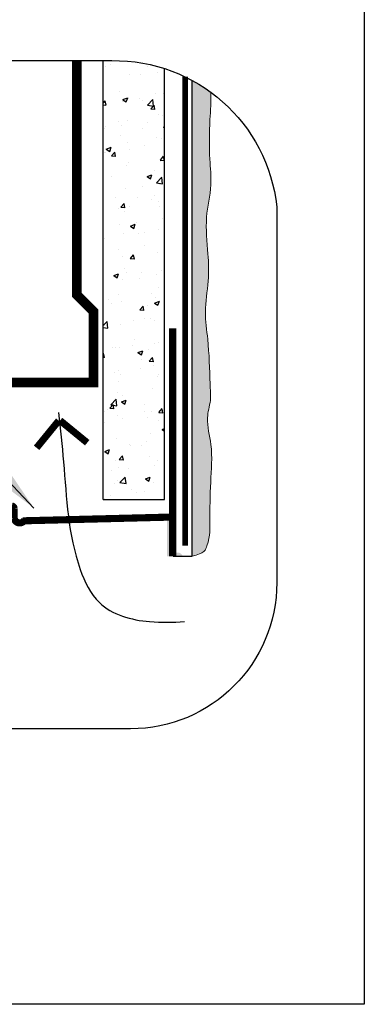
# Model space of a CAD drawing. Units: millimetres. Extents: x 3947 to 25815, y 1066 to 10387.
# Drawn here: x 8362 to 8490, y 1998 to 2364 of the extents above; entities that cross this region are included whole.
import ezdxf

# ---------------------------------------------------------------- set-up
doc = ezdxf.new("R2010")
doc.units = ezdxf.units.MM
doc.header["$LTSCALE"] = 50
doc.linetypes.add('ACAD_ISO12W100', pattern=[21, 12, -3, 0, -3, 0, -3])
for name, color, linetype in [('Blanc .25', 7, 'Continuous'), ('Gris .08', 8, 'Continuous'), ('LAYER_1', 7, 'Continuous'), ('Rouge .15', 1, 'Continuous')]:
    doc.layers.add(name, color=color, linetype=linetype)
doc.styles.add('Stylus', font='stylu.ttf')
doc.dimstyles.new('LEADER 1_4', dxfattribs={"dimscale": 4, "dimtxt": 2, "dimasz": 4, "dimexe": 1.25, "dimexo": 0.625, "dimtad": 1, "dimtxsty": 'Stylus', "dimcen": 2.5, "dimclrd": 1, "dimclre": 1, "dimclrt": 7, "dimadec": 0, "dimazin": 0, "dimtfac": 1, "dimtmove": 0, "dimatfit": 3, "dimfxl": 0, "dimarcsym": 0})

# ---------------------------------------------------------------- blocks, each defined once
blk = doc.blocks.new('A$C74684204')
at = {"layer": 'Blanc .25'}
h = blk.add_hatch(color=256, dxfattribs=at)
edge = h.paths.add_edge_path()
edge.add_line((0.01907002841471694, 0), (3.319113302211917, 0))
edge.add_line((3.319113302211917, 0), (3.319113302211917, 8.597023764723417))
edge.add_line((3.319113302211917, 8.597023764723417), (2.02882735455205, 8.597023764723417))
edge.add_line((2.02882735455205, 8.597023764723417), (2.02882735455205, 1.63141969006756))
edge.add_arc((1.311652400367166, 1.508482871748129), 0.7276354693172916, -99.72699961431931, 9.726999614319084, ccw=False)
edge.add_arc((1.060520738603373, -0.3046263507567346), 1.103406470147684, 83.32825323730647, 163.9737284144218)
edge.add_line((-2.068685716949403e-06, 0), (0.01907002841471694, 0))
at = {"layer": 'Blanc .25', "const_width": 1.5}
for points in [[(2.134948917744623, 47.99989906856717), (2.134948917744623, 0.01907121795738931)], [(2.304260583629912, 8.279764670036911), (33.69024454892042, 7.48729129249341)]]:
    blk.add_lwpolyline(points, dxfattribs=at)
blk.add_lwpolyline([(33.23952692225339, 7.798782401098379, 0.7570035665193182), (35.48804923561966, 8.018537906353686), (35.48804923561966, 10.10730547964567, -0.3001467780802844), (35.98388756934128, 10.6031438133673), (37.58060770832799, 10.6031438133673, -0.3995455726680111), (38.03251904516492, 10.10730547964567), (37.97430375348176, 7.047235145290415)], format="xyb", dxfattribs=at)

msp = doc.modelspace()

# ---------------------------------------------------------------- hatches: boundary and pattern name
at = {"layer": 'Gris .08'}
h = msp.add_hatch(dxfattribs=at)
h.set_pattern_fill('AR-CONC', color=256, scale=0.1, style=0)
h.set_pattern_definition([(49.99999999999999, (0, 21.90442249415719), (18.2184668996004, -1.593908553890309), [1.905, -20.955]), (355, (0, 21.90442249415719), (-3.524282597566699, 19.105664288218), [1.524, -16.764]), (100.451, (1.5182, 21.77159749415719), (14.69425016659592, 17.51166878202919), [1.619, -17.809]), (46.18420000000001, (0, 26.98442249415719), (27.10790408921299, -4.204232793272715), [2.8575, -31.4325]), (96.6356, (2.25899, 26.63407249415719), (23.74042344662372, 24.74255558900492), [2.4285, -26.7135]), (351.1840000000001, (0, 26.98442249415719), (23.74046058139339, 24.74251178605977), [2.286, -25.146]), (21, (2.54, 25.71442249415719), (15.16148798353833, -10.22655185167625), [1.905, -20.955]), (326.0000000000001, (2.54, 25.71442249415719), (6.180202834764708, 18.41879661223193), [1.524, -16.764]), (71.4514, (3.80345, 24.86221249415719), (21.34164907701245, 8.192285771605745), [1.619, -17.809]), (37.50000000000001, (0, 21.90442249415719), (0.3088603250591817, 8.455503887315311), [0, -16.5608, 0, -17.018, 0, -16.8275]), (7.499999999999999, (0, 21.90442249415719), (6.681966251030575, 10.01805748181195), [0, -9.7028, 0, -16.1798, 0, -6.413500000000001]), (327.5, (-5.6642, 21.90442249415719), (13.55905951668714, -0.5728743992673458), [0, -6.350000000000001, 0, -19.812, 0, -26.289]), (317.5, (-8.2042, 21.90442249415719), (14.81291813860181, 2.542649103333302), [0, -8.255, 0, -13.1572, 0, -18.669])])
h.paths.add_polyline_path([(8347.334066202715, 2190.171756813691), (8183.396490724761, 2190.171756813693), (8183.396490724761, 2167.311756813696), (8347.334066202715, 2167.311756813695)])
h.paths.add_polyline_path([(8415.890580518637, 2346.266054175169, 0.08251138609964183), (8396.169290037687, 2349.218295152861), (8393.03058051864, 2349.218295152861), (8393.030580518644, 2185.864000369004), (8415.890580518637, 2185.864000369007)])
at = {"layer": 'Rouge .15'}
h = msp.add_hatch(dxfattribs=at)
h.set_pattern_fill('DOTS', color=256, scale=0.7, angle=45, style=0)
h.set_pattern_definition([(45, (10.63975492058671, 67.3143787883746), (-0.3928862052967753, 1.178658615890326), [0, -1.11125])])
edge = h.paths.add_edge_path()
edge.add_arc((8397.145883393434, 2288.395742854932), 60.83039209652325, 53.74033957830701, 61.59149958590768)
edge.add_line((8426.086228864548, 2341.900817442576), (8426.086228864544, 2164.70352498712))
edge.add_line((8426.086228864544, 2164.70352498712), (8427.022422724087, 2164.93667590042))
edge.add_line((8427.022422724087, 2164.93667590042), (8427.840997587151, 2165.181237197849))
edge.add_line((8427.840997587151, 2165.181237197849), (8428.550677316836, 2165.435972886168))
edge.add_line((8428.550677316836, 2165.435972886168), (8429.16018577626, 2165.699646972145))
edge.add_line((8429.16018577626, 2165.699646972145), (8429.67824682852, 2165.971023462544))
edge.add_line((8429.67824682852, 2165.971023462544), (8430.11358433673, 2166.248866364127))
edge.add_line((8430.11358433673, 2166.248866364127), (8430.47492216399, 2166.531939683661))
edge.add_line((8430.47492216399, 2166.531939683661), (8430.770984173412, 2166.819007427909))
edge.add_line((8430.770984173412, 2166.819007427909), (8431.0104942281, 2167.108833603636))
edge.add_line((8431.0104942281, 2167.108833603636), (8431.202176191162, 2167.400182217606))
edge.add_line((8431.202176191162, 2167.400182217606), (8431.354753925705, 2167.691817276583))
edge.add_line((8431.354753925705, 2167.691817276583), (8431.476951294833, 2167.982502787331))
edge.add_line((8431.476951294833, 2167.982502787331), (8431.577492161661, 2168.271002756617))
edge.add_line((8431.577492161661, 2168.271002756617), (8431.665100389286, 2168.556081191202))
edge.add_line((8431.665100389286, 2168.556081191202), (8431.74707498087, 2168.836727656376))
edge.add_line((8431.74707498087, 2168.836727656376), (8431.824967168097, 2169.112841602534))
edge.add_line((8431.824967168097, 2169.112841602534), (8431.898879054577, 2169.384551880292))
edge.add_line((8431.898879054577, 2169.384551880292), (8431.968912743883, 2169.651987340274))
edge.add_line((8431.968912743883, 2169.651987340274), (8432.035170339597, 2169.915276833101))
edge.add_line((8432.035170339597, 2169.915276833101), (8432.097753945294, 2170.174549209397))
edge.add_line((8432.097753945294, 2170.174549209397), (8432.156765664551, 2170.429933319783))
edge.add_line((8432.156765664551, 2170.429933319783), (8432.212307600943, 2170.681558014882))
edge.add_line((8432.212307600943, 2170.681558014882), (8432.264481858054, 2170.929552145318))
edge.add_line((8432.264481858054, 2170.929552145318), (8432.313390539455, 2171.17404456171))
edge.add_line((8432.313390539455, 2171.17404456171), (8432.359135748726, 2171.415164114683))
edge.add_line((8432.359135748726, 2171.415164114683), (8432.401819589442, 2171.653039654858))
edge.add_line((8432.401819589442, 2171.653039654858), (8432.44154416518, 2171.887800032859))
edge.add_line((8432.44154416518, 2171.887800032859), (8432.47841157952, 2172.119574099307))
edge.add_line((8432.47841157952, 2172.119574099307), (8432.512523936037, 2172.348490704826))
edge.add_line((8432.512523936037, 2172.348490704826), (8432.543983338312, 2172.574678700036))
edge.add_line((8432.543983338312, 2172.574678700036), (8432.572891889915, 2172.798266935562))
edge.add_line((8432.572891889915, 2172.798266935562), (8432.599351694427, 2173.019384262023))
edge.add_line((8432.599351694427, 2173.019384262023), (8432.623464855425, 2173.238159530045))
edge.add_line((8432.623464855425, 2173.238159530045), (8432.645333476488, 2173.454721590249))
edge.add_line((8432.645333476488, 2173.454721590249), (8432.66505966119, 2173.669199293258))
edge.add_line((8432.66505966119, 2173.669199293258), (8432.682745513113, 2173.881721489694))
edge.add_line((8432.682745513113, 2173.881721489694), (8432.698493135827, 2174.092417030178))
edge.add_line((8432.698493135827, 2174.092417030178), (8432.712404632917, 2174.301414765334))
edge.add_line((8432.712404632917, 2174.301414765334), (8432.724582107952, 2174.508843545785))
edge.add_line((8432.724582107952, 2174.508843545785), (8432.735127664517, 2174.714832222152))
edge.add_line((8432.735127664517, 2174.714832222152), (8432.744143406182, 2174.919509645058))
edge.add_line((8432.744143406182, 2174.919509645058), (8432.75173143653, 2175.123004665126))
edge.add_line((8432.75173143653, 2175.123004665126), (8432.757993859135, 2175.325446132977))
edge.add_line((8432.757993859135, 2175.325446132977), (8432.763032777575, 2175.526962899234))
edge.add_line((8432.763032777575, 2175.526962899234), (8432.766950295427, 2175.727683814521))
edge.add_line((8432.766950295427, 2175.727683814521), (8432.76984851627, 2175.927737729457))
edge.add_line((8432.76984851627, 2175.927737729457), (8432.771829543677, 2176.127253494668))
edge.add_line((8432.771829543677, 2176.127253494668), (8432.772995481228, 2176.326359960775))
edge.add_line((8432.772995481228, 2176.326359960775), (8432.7734484325, 2176.5251859784))
edge.add_line((8432.7734484325, 2176.5251859784), (8432.773290501069, 2176.723860398166))
edge.add_line((8432.773290501069, 2176.723860398166), (8432.772623790515, 2176.922512070694))
edge.add_line((8432.772623790515, 2176.922512070694), (8432.771550404412, 2177.121269846609))
edge.add_line((8432.771550404412, 2177.121269846609), (8432.770172446337, 2177.320262576532))
edge.add_line((8432.770172446337, 2177.320262576532), (8432.768592019871, 2177.519619111084))
edge.add_line((8432.768592019871, 2177.519619111084), (8432.766911228588, 2177.71946830089))
edge.add_line((8432.766911228588, 2177.71946830089), (8432.765232176063, 2177.91993899657))
edge.add_line((8432.765232176063, 2177.91993899657), (8432.763650999781, 2178.121151667992))
edge.add_line((8432.763650999781, 2178.121151667992), (8432.762204424806, 2178.323143326601))
edge.add_line((8432.762204424806, 2178.323143326601), (8432.760895093226, 2178.525903106457))
edge.add_line((8432.760895093226, 2178.525903106457), (8432.759725242675, 2178.729419573471))
edge.add_line((8432.759725242675, 2178.729419573471), (8432.75869711079, 2178.933681293552))
edge.add_line((8432.75869711079, 2178.933681293552), (8432.757812935202, 2179.138676832608))
edge.add_line((8432.757812935202, 2179.138676832608), (8432.757074953552, 2179.344394756553))
edge.add_line((8432.757074953552, 2179.344394756553), (8432.756485403468, 2179.550823631293))
edge.add_line((8432.756485403468, 2179.550823631293), (8432.75604652259, 2179.757952022742))
edge.add_line((8432.75604652259, 2179.757952022742), (8432.75576054855, 2179.965768496806))
edge.add_line((8432.75576054855, 2179.965768496806), (8432.755629718984, 2180.174261619396))
edge.add_line((8432.755629718984, 2180.174261619396), (8432.755656271529, 2180.383419956423))
edge.add_line((8432.755656271529, 2180.383419956423), (8432.755842443814, 2180.593232073796))
edge.add_line((8432.755842443814, 2180.593232073796), (8432.756190473478, 2180.803686537426))
edge.add_line((8432.756190473478, 2180.803686537426), (8432.756702598155, 2181.014771913222))
edge.add_line((8432.756702598155, 2181.014771913222), (8432.75738105548, 2181.226476767094))
edge.add_line((8432.75738105548, 2181.226476767094), (8432.758228083087, 2181.43878966495))
edge.add_line((8432.758228083087, 2181.43878966495), (8432.759245918613, 2181.651699172704))
edge.add_line((8432.759245918613, 2181.651699172704), (8432.760436799686, 2181.865193856263))
edge.add_line((8432.760436799686, 2181.865193856263), (8432.761802963953, 2182.079262281538))
edge.add_line((8432.761802963953, 2182.079262281538), (8432.763346649037, 2182.293893014438))
edge.add_line((8432.763346649037, 2182.293893014438), (8432.765070092577, 2182.509074620873))
edge.add_line((8432.765070092577, 2182.509074620873), (8432.766975532211, 2182.724795666754))
edge.add_line((8432.766975532211, 2182.724795666754), (8432.769065205568, 2182.94104471799))
edge.add_line((8432.769065205568, 2182.94104471799), (8432.771341350286, 2183.157810340492))
edge.add_line((8432.771341350286, 2183.157810340492), (8432.773806204003, 2183.375081100168))
edge.add_line((8432.773806204003, 2183.375081100168), (8432.776462004347, 2183.59284556293))
edge.add_line((8432.776462004347, 2183.59284556293), (8432.779310988959, 2183.811092294686))
edge.add_line((8432.779310988959, 2183.811092294686), (8432.782355395468, 2184.029809861347))
edge.add_line((8432.782355395468, 2184.029809861347), (8432.785597461512, 2184.248986828823))
edge.add_line((8432.785597461512, 2184.248986828823), (8432.789039424726, 2184.468611763023))
edge.add_line((8432.789039424726, 2184.468611763023), (8432.792683522748, 2184.688673229857))
edge.add_line((8432.792683522748, 2184.688673229857), (8432.796531993206, 2184.909159795237))
edge.add_line((8432.796531993206, 2184.909159795237), (8432.80058707374, 2185.130060025071))
edge.add_line((8432.80058707374, 2185.130060025071), (8432.80485100198, 2185.351362485268))
edge.add_line((8432.80485100198, 2185.351362485268), (8432.809326015566, 2185.573055741739))
edge.add_line((8432.809326015566, 2185.573055741739), (8432.814014352129, 2185.795128360396))
edge.add_line((8432.814014352129, 2185.795128360396), (8432.818918249304, 2186.017568907145))
edge.add_line((8432.818918249304, 2186.017568907145), (8432.82403994473, 2186.240365947899))
edge.add_line((8432.82403994473, 2186.240365947899), (8432.829381676034, 2186.463508048566))
edge.add_line((8432.829381676034, 2186.463508048566), (8432.834945680861, 2186.686983775057))
edge.add_line((8432.834945680861, 2186.686983775057), (8432.84073419684, 2186.910781693282))
edge.add_line((8432.84073419684, 2186.910781693282), (8432.846749461603, 2187.134890369151))
edge.add_line((8432.846749461603, 2187.134890369151), (8432.85299371279, 2187.359298368572))
edge.add_line((8432.85299371279, 2187.359298368572), (8432.859469188032, 2187.583994257456))
edge.add_line((8432.859469188032, 2187.583994257456), (8432.866178124967, 2187.808966601714))
edge.add_line((8432.866178124967, 2187.808966601714), (8432.873122761226, 2188.034203967255))
edge.add_line((8432.873122761226, 2188.034203967255), (8432.880305334449, 2188.259694919989))
edge.add_line((8432.880305334449, 2188.259694919989), (8432.887728082267, 2188.485428025826))
edge.add_line((8432.887728082267, 2188.485428025826), (8432.895393242316, 2188.711391850676))
edge.add_line((8432.895393242316, 2188.711391850676), (8432.903303052231, 2188.937574960448))
edge.add_line((8432.903303052231, 2188.937574960448), (8432.911459749645, 2189.163965921053))
edge.add_line((8432.911459749645, 2189.163965921053), (8432.919865572196, 2189.390553298401))
edge.add_line((8432.919865572196, 2189.390553298401), (8432.928522757515, 2189.617325658401))
edge.add_line((8432.928522757515, 2189.617325658401), (8432.93743354324, 2189.844271566963))
edge.add_line((8432.93743354324, 2189.844271566963), (8432.946600167006, 2190.071379589998))
edge.add_line((8432.946600167006, 2190.071379589998), (8432.956024866442, 2190.298638293415))
edge.add_line((8432.956024866442, 2190.298638293415), (8432.96570987919, 2190.526036243124))
edge.add_line((8432.96570987919, 2190.526036243124), (8432.975657442883, 2190.753562005034))
edge.add_line((8432.975657442883, 2190.753562005034), (8432.985869795151, 2190.981204145058))
edge.add_line((8432.985869795151, 2190.981204145058), (8432.996349173636, 2191.208951229101))
edge.add_line((8432.996349173636, 2191.208951229101), (8433.007097815966, 2191.436791823078))
edge.add_line((8433.007097815966, 2191.436791823078), (8433.018117959784, 2191.664714492896))
edge.add_line((8433.018117959784, 2191.664714492896), (8433.029411842717, 2191.892707804465))
edge.add_line((8433.029411842717, 2191.892707804465), (8433.040981702401, 2192.120760323696))
edge.add_line((8433.040981702401, 2192.120760323696), (8433.05282952621, 2192.348860693376))
edge.add_line((8433.05282952621, 2192.348860693376), (8433.064944451666, 2192.577001503628))
edge.add_line((8433.064944451666, 2192.577001503628), (8433.077296853658, 2192.805181108248))
edge.add_line((8433.077296853658, 2192.805181108248), (8433.089855620889, 2193.033398317577))
edge.add_line((8433.089855620889, 2193.033398317577), (8433.102589642052, 2193.261651941954))
edge.add_line((8433.102589642052, 2193.261651941954), (8433.115467805854, 2193.489940791719))
edge.add_line((8433.115467805854, 2193.489940791719), (8433.128459000984, 2193.718263677212))
edge.add_line((8433.128459000984, 2193.718263677212), (8433.141532116144, 2193.946619408772))
edge.add_line((8433.141532116144, 2193.946619408772), (8433.154656040035, 2194.175006796739))
edge.add_line((8433.154656040035, 2194.175006796739), (8433.16779966135, 2194.403424651454))
edge.add_line((8433.16779966135, 2194.403424651454), (8433.180931868794, 2194.631871783256))
edge.add_line((8433.180931868794, 2194.631871783256), (8433.194021551059, 2194.860347002484))
edge.add_line((8433.194021551059, 2194.860347002484), (8433.207037596845, 2195.088849119478))
edge.add_line((8433.207037596845, 2195.088849119478), (8433.21994889485, 2195.31737694458))
edge.add_line((8433.21994889485, 2195.31737694458), (8433.232724333777, 2195.545929288128))
edge.add_line((8433.232724333777, 2195.545929288128), (8433.24533280232, 2195.774504960462))
edge.add_line((8433.24533280232, 2195.774504960462), (8433.257743189177, 2196.003102771922))
edge.add_line((8433.257743189177, 2196.003102771922), (8433.269924383047, 2196.231721532847))
edge.add_line((8433.269924383047, 2196.231721532847), (8433.281845272628, 2196.460360053578))
edge.add_line((8433.281845272628, 2196.460360053578), (8433.293474746622, 2196.689017144455))
edge.add_line((8433.293474746622, 2196.689017144455), (8433.304781693721, 2196.917691615817))
edge.add_line((8433.304781693721, 2196.917691615817), (8433.31573500263, 2197.146382278003))
edge.add_line((8433.31573500263, 2197.146382278003), (8433.32630356204, 2197.375087941355))
edge.add_line((8433.32630356204, 2197.375087941355), (8433.336456260655, 2197.603807416212))
edge.add_line((8433.336456260655, 2197.603807416212), (8433.346161987172, 2197.832539512912))
edge.add_line((8433.346161987172, 2197.832539512912), (8433.35538963029, 2198.061283041798))
edge.add_line((8433.35538963029, 2198.061283041798), (8433.364108078702, 2198.290036813206))
edge.add_line((8433.364108078702, 2198.290036813206), (8433.372286221114, 2198.518799637479))
edge.add_line((8433.372286221114, 2198.518799637479), (8433.379892946221, 2198.747570324957))
edge.add_line((8433.379892946221, 2198.747570324957), (8433.386897142718, 2198.976347685977))
edge.add_line((8433.386897142718, 2198.976347685977), (8433.393267699306, 2199.205130530881))
edge.add_line((8433.393267699306, 2199.205130530881), (8433.398973504687, 2199.433917670008))
edge.add_line((8433.398973504687, 2199.433917670008), (8433.403983447555, 2199.662707913698))
edge.add_line((8433.403983447555, 2199.662707913698), (8433.408266416607, 2199.891500072291))
edge.add_line((8433.408266416607, 2199.891500072291), (8433.411791300545, 2200.120292956127))
edge.add_line((8433.411791300545, 2200.120292956127), (8433.414526988066, 2200.349085375545))
edge.add_line((8433.414526988066, 2200.349085375545), (8433.416442367869, 2200.577876140886))
edge.add_line((8433.416442367869, 2200.577876140886), (8433.41750632865, 2200.806664062488))
edge.add_line((8433.41750632865, 2200.806664062488), (8433.417687759109, 2201.035447950693))
edge.add_line((8433.417687759109, 2201.035447950693), (8433.416955547944, 2201.26422661584))
edge.add_line((8433.416955547944, 2201.26422661584), (8433.415278583852, 2201.492998868268))
edge.add_line((8433.415278583852, 2201.492998868268), (8433.412625755534, 2201.721763518317))
edge.add_line((8433.412625755534, 2201.721763518317), (8433.40896595169, 2201.950519376328))
edge.add_line((8433.40896595169, 2201.950519376328), (8433.404268061011, 2202.17926525264))
edge.add_line((8433.404268061011, 2202.17926525264), (8433.398500972202, 2202.407999957592))
edge.add_line((8433.398500972202, 2202.407999957592), (8433.391633573956, 2202.636722301526))
edge.add_line((8433.391633573956, 2202.636722301526), (8433.383634754977, 2202.86543109478))
edge.add_line((8433.383634754977, 2202.86543109478), (8433.37447340396, 2203.094125147694))
edge.add_line((8433.37447340396, 2203.094125147694), (8433.364118409603, 2203.322803270609))
edge.add_line((8433.364118409603, 2203.322803270609), (8433.352538660607, 2203.551464273864))
edge.add_line((8433.352538660607, 2203.551464273864), (8433.339703045665, 2203.780106967797))
edge.add_line((8433.339703045665, 2203.780106967797), (8433.325580453484, 2204.008730162752))
edge.add_line((8433.325580453484, 2204.008730162752), (8433.310139772751, 2204.237332669065))
edge.add_line((8433.310139772751, 2204.237332669065), (8433.293349892176, 2204.465913297078))
edge.add_line((8433.293349892176, 2204.465913297078), (8433.275179700446, 2204.69447085713))
edge.add_line((8433.275179700446, 2204.69447085713), (8433.25559808627, 2204.92300415956))
edge.add_line((8433.25559808627, 2204.92300415956), (8433.234573938338, 2205.15151201471))
edge.add_line((8433.234573938338, 2205.15151201471), (8433.212076145352, 2205.379993232918))
edge.add_line((8433.212076145352, 2205.379993232918), (8433.188073596013, 2205.608446624524))
edge.add_line((8433.188073596013, 2205.608446624524), (8433.16253517901, 2205.836870999868))
edge.add_line((8433.16253517901, 2205.836870999868), (8433.135429783051, 2206.065265169291))
edge.add_line((8433.135429783051, 2206.065265169291), (8433.10672629726, 2206.293627943123))
edge.add_line((8433.10672629726, 2206.293627943123), (8433.076419918169, 2206.521957572377))
edge.add_line((8433.076419918169, 2206.521957572377), (8433.044603201504, 2206.750250238134))
edge.add_line((8433.044603201504, 2206.750250238134), (8433.011391220287, 2206.97850164274))
edge.add_line((8433.011391220287, 2206.97850164274), (8432.976899047531, 2207.206707488537))
edge.add_line((8432.976899047531, 2207.206707488537), (8432.94124175626, 2207.434863477872))
edge.add_line((8432.94124175626, 2207.434863477872), (8432.904534419495, 2207.662965313088))
edge.add_line((8432.904534419495, 2207.662965313088), (8432.866892110247, 2207.89100869653))
edge.add_line((8432.866892110247, 2207.89100869653), (8432.828429901543, 2208.118989330544))
edge.add_line((8432.828429901543, 2208.118989330544), (8432.789262866403, 2208.346902917472))
edge.add_line((8432.789262866403, 2208.346902917472), (8432.749506077842, 2208.574745159661))
edge.add_line((8432.749506077842, 2208.574745159661), (8432.709274608882, 2208.802511759453))
edge.add_line((8432.709274608882, 2208.802511759453), (8432.668683532542, 2209.030198419196))
edge.add_line((8432.668683532542, 2209.030198419196), (8432.627847921842, 2209.257800841232))
edge.add_line((8432.627847921842, 2209.257800841232), (8432.586882849799, 2209.485314727905))
edge.add_line((8432.586882849799, 2209.485314727905), (8432.545903389435, 2209.712735781563))
edge.add_line((8432.545903389435, 2209.712735781563), (8432.505024613769, 2209.940059704547))
edge.add_line((8432.505024613769, 2209.940059704547), (8432.46436159582, 2210.167282199204))
edge.add_line((8432.46436159582, 2210.167282199204), (8432.424029408607, 2210.394398967877))
edge.add_line((8432.424029408607, 2210.394398967877), (8432.384143125151, 2210.621405712912))
edge.add_line((8432.384143125151, 2210.621405712912), (8432.344817818468, 2210.848298136652))
edge.add_line((8432.344817818468, 2210.848298136652), (8432.306168561581, 2211.075071941443))
edge.add_line((8432.306168561581, 2211.075071941443), (8432.26831042751, 2211.301722829628))
edge.add_line((8432.26831042751, 2211.301722829628), (8432.23135848927, 2211.528246503554))
edge.add_line((8432.23135848927, 2211.528246503554), (8432.195427819886, 2211.754638665564))
edge.add_line((8432.195427819886, 2211.754638665564), (8432.16063349237, 2211.980895018002))
edge.add_line((8432.16063349237, 2211.980895018002), (8432.127090579754, 2212.207011263215))
edge.add_line((8432.127090579754, 2212.207011263215), (8432.094914155045, 2212.432983103544))
edge.add_line((8432.094914155045, 2212.432983103544), (8432.064219291264, 2212.658806241336))
edge.add_line((8432.064219291264, 2212.658806241336), (8432.035121061437, 2212.884476378936))
edge.add_line((8432.035121061437, 2212.884476378936), (8432.00773453858, 2213.109989218687))
edge.add_line((8432.00773453858, 2213.109989218687), (8431.982174795708, 2213.335340462935))
edge.add_line((8431.982174795708, 2213.335340462935), (8431.95855690585, 2213.560525814024))
edge.add_line((8431.95855690585, 2213.560525814024), (8431.936995942018, 2213.785540974297))
edge.add_line((8431.936995942018, 2213.785540974297), (8431.917606977233, 2214.010381646102))
edge.add_line((8431.917606977233, 2214.010381646102), (8431.900505084517, 2214.235043531781))
edge.add_line((8431.900505084517, 2214.235043531781), (8431.885805336884, 2214.459522333679))
edge.add_line((8431.885805336884, 2214.459522333679), (8431.87362280736, 2214.683813754142))
edge.add_line((8431.87362280736, 2214.683813754142), (8431.864072568958, 2214.907913495512))
edge.add_line((8431.864072568958, 2214.907913495512), (8431.857269694705, 2215.131817260135))
edge.add_line((8431.857269694705, 2215.131817260135), (8431.853329257612, 2215.355520750356))
edge.add_line((8431.853329257612, 2215.355520750356), (8431.852366330704, 2215.57901966852))
edge.add_line((8431.852366330704, 2215.57901966852), (8431.854495987001, 2215.80230971697))
edge.add_line((8431.854495987001, 2215.80230971697), (8431.85983329952, 2216.025386598052))
edge.add_line((8431.85983329952, 2216.025386598052), (8431.868493341017, 2216.248246014138))
edge.add_line((8431.868493341017, 2216.248246014138), (8431.880543816547, 2216.470888631783))
edge.add_line((8431.880543816547, 2216.470888631783), (8431.895872945055, 2216.693333927873))
edge.add_line((8431.895872945055, 2216.693333927873), (8431.914326439904, 2216.915605833926))
edge.add_line((8431.914326439904, 2216.915605833926), (8431.935750014454, 2217.137728281453))
edge.add_line((8431.935750014454, 2217.137728281453), (8431.959989382063, 2217.359725201971))
edge.add_line((8431.959989382063, 2217.359725201971), (8431.9868902561, 2217.581620526996))
edge.add_line((8431.9868902561, 2217.581620526996), (8432.01629834992, 2217.803438188041))
edge.add_line((8432.01629834992, 2217.803438188041), (8432.048059376884, 2218.025202116622))
edge.add_line((8432.048059376884, 2218.025202116622), (8432.08201905036, 2218.246936244254))
edge.add_line((8432.08201905036, 2218.246936244254), (8432.118023083702, 2218.468664502451))
edge.add_line((8432.118023083702, 2218.468664502451), (8432.155917190275, 2218.69041082273))
edge.add_line((8432.155917190275, 2218.69041082273), (8432.19554708344, 2218.912199136604))
edge.add_line((8432.19554708344, 2218.912199136604), (8432.23675847656, 2219.13405337559))
edge.add_line((8432.23675847656, 2219.13405337559), (8432.279397082995, 2219.3559974712))
edge.add_line((8432.279397082995, 2219.3559974712), (8432.323308616107, 2219.578055354952))
edge.add_line((8432.323308616107, 2219.578055354952), (8432.368338789256, 2219.80025095836))
edge.add_line((8432.368338789256, 2219.80025095836), (8432.414333315804, 2220.022608212939))
edge.add_line((8432.414333315804, 2220.022608212939), (8432.461137909115, 2220.245151050203))
edge.add_line((8432.461137909115, 2220.245151050203), (8432.508598282546, 2220.467903401668))
edge.add_line((8432.508598282546, 2220.467903401668), (8432.55656014946, 2220.690889198849))
edge.add_line((8432.55656014946, 2220.690889198849), (8432.604869223222, 2220.914132373262))
edge.add_line((8432.604869223222, 2220.914132373262), (8432.65337121719, 2221.137656856419))
edge.add_line((8432.65337121719, 2221.137656856419), (8432.701911844724, 2221.361486579838))
edge.add_line((8432.701911844724, 2221.361486579838), (8432.75033681919, 2221.585645475033))
edge.add_line((8432.75033681919, 2221.585645475033), (8432.798491853944, 2221.810157473519))
edge.add_line((8432.798491853944, 2221.810157473519), (8432.84622266235, 2222.03504650681))
edge.add_line((8432.84622266235, 2222.03504650681), (8432.893374957775, 2222.260336506422))
edge.add_line((8432.893374957775, 2222.260336506422), (8432.93979445357, 2222.48605140387))
edge.add_line((8432.93979445357, 2222.48605140387), (8432.985326863105, 2222.712215130669))
edge.add_line((8432.985326863105, 2222.712215130669), (8432.987020448409, 2223.097807493424))
edge.add_line((8432.987020448409, 2223.097807493424), (8432.9858128746, 2223.491517285592))
edge.add_line((8432.9858128746, 2223.491517285592), (8432.98194666691, 2223.892814469663))
edge.add_line((8432.98194666691, 2223.892814469663), (8432.975664350555, 2224.301169008127))
edge.add_line((8432.975664350555, 2224.301169008127), (8432.96720845076, 2224.716050863473))
edge.add_line((8432.96720845076, 2224.716050863473), (8432.956821492744, 2225.136929998192))
edge.add_line((8432.956821492744, 2225.136929998192), (8432.94474600173, 2225.563276374772))
edge.add_line((8432.94474600173, 2225.563276374772), (8432.93122450294, 2225.994559955703))
edge.add_line((8432.93122450294, 2225.994559955703), (8432.916499521592, 2226.430250703475))
edge.add_line((8432.916499521592, 2226.430250703475), (8432.900813582917, 2226.869818580579))
edge.add_line((8432.900813582917, 2226.869818580579), (8432.884409212127, 2227.312733549502))
edge.add_line((8432.884409212127, 2227.312733549502), (8432.867528934448, 2227.758465572735))
edge.add_line((8432.867528934448, 2227.758465572735), (8432.850415275103, 2228.206484612767))
edge.add_line((8432.850415275103, 2228.206484612767), (8432.83331075931, 2228.656260632088))
edge.add_line((8432.83331075931, 2228.656260632088), (8432.816455936647, 2229.10726672344))
edge.add_line((8432.816455936647, 2229.10726672344), (8432.799974785577, 2229.5591606765))
edge.add_line((8432.799974785577, 2229.5591606765), (8432.783811722013, 2230.011884782492))
edge.add_line((8432.783811722013, 2230.011884782492), (8432.767895846078, 2230.465405599175))
edge.add_line((8432.767895846078, 2230.465405599175), (8432.752156257908, 2230.919689684306))
edge.add_line((8432.752156257908, 2230.919689684306), (8432.736522057628, 2231.374703595645))
edge.add_line((8432.736522057628, 2231.374703595645), (8432.720922345363, 2231.830413890951))
edge.add_line((8432.720922345363, 2231.830413890951), (8432.705286221251, 2232.286787127983))
edge.add_line((8432.705286221251, 2232.286787127983), (8432.689542785414, 2232.743789864498))
edge.add_line((8432.689542785414, 2232.743789864498), (8432.673621137987, 2233.201388658258))
edge.add_line((8432.673621137987, 2233.201388658258), (8432.657450379094, 2233.659550067019))
edge.add_line((8432.657450379094, 2233.659550067019), (8432.640959608867, 2234.11824064854))
edge.add_line((8432.640959608867, 2234.11824064854), (8432.624077927438, 2234.577426960582))
edge.add_line((8432.624077927438, 2234.577426960582), (8432.606734434932, 2235.037075560901))
edge.add_line((8432.606734434932, 2235.037075560901), (8432.588858231478, 2235.497153007258))
edge.add_line((8432.588858231478, 2235.497153007258), (8432.570378417207, 2235.957625857411))
edge.add_line((8432.570378417207, 2235.957625857411), (8432.551224092249, 2236.418460669118))
edge.add_line((8432.551224092249, 2236.418460669118), (8432.531324356733, 2236.879624000139))
edge.add_line((8432.531324356733, 2236.879624000139), (8432.510608310784, 2237.341082408232))
edge.add_line((8432.510608310784, 2237.341082408232), (8432.489005054536, 2237.802802451156))
edge.add_line((8432.489005054536, 2237.802802451156), (8432.466443688118, 2238.264750686671))
edge.add_line((8432.466443688118, 2238.264750686671), (8432.442853311657, 2238.726893672534))
edge.add_line((8432.442853311657, 2238.726893672534), (8432.418163025286, 2239.189197966505))
edge.add_line((8432.418163025286, 2239.189197966505), (8432.392301929129, 2239.651630126341))
edge.add_line((8432.392301929129, 2239.651630126341), (8432.365199123316, 2240.114156709803))
edge.add_line((8432.365199123316, 2240.114156709803), (8432.33678370798, 2240.576744274649))
edge.add_line((8432.33678370798, 2240.576744274649), (8432.306984783248, 2241.039359378638))
edge.add_line((8432.306984783248, 2241.039359378638), (8432.275731449252, 2241.501968579528))
edge.add_line((8432.275731449252, 2241.501968579528), (8432.242952806115, 2241.964538435078))
edge.add_line((8432.242952806115, 2241.964538435078), (8432.208577953972, 2242.427035503048))
edge.add_line((8432.208577953972, 2242.427035503048), (8432.17253599295, 2242.889426341196))
edge.add_line((8432.17253599295, 2242.889426341196), (8432.134756023179, 2243.35167750728))
edge.add_line((8432.134756023179, 2243.35167750728), (8432.095167144787, 2243.81375555906))
edge.add_line((8432.095167144787, 2243.81375555906), (8432.053698457903, 2244.275627054294))
edge.add_line((8432.053698457903, 2244.275627054294), (8432.010279062659, 2244.737258550741))
edge.add_line((8432.010279062659, 2244.737258550741), (8431.96483805918, 2245.19861660616))
edge.add_line((8431.96483805918, 2245.19861660616), (8431.917307574775, 2245.659668130366))
edge.add_line((8431.917307574775, 2245.659668130366), (8431.867796074273, 2246.120400540957))
edge.add_line((8431.867796074273, 2246.120400540957), (8431.816682344896, 2246.580832693609))
edge.add_line((8431.816682344896, 2246.580832693609), (8431.764368080174, 2247.040986107969))
edge.add_line((8431.764368080174, 2247.040986107969), (8431.711254973654, 2247.500882303684))
edge.add_line((8431.711254973654, 2247.500882303684), (8431.65774471887, 2247.960542800401))
edge.add_line((8431.65774471887, 2247.960542800401), (8431.604239009355, 2248.419989117765))
edge.add_line((8431.604239009355, 2248.419989117765), (8431.551139538646, 2248.879242775423))
edge.add_line((8431.551139538646, 2248.879242775423), (8431.498848000287, 2249.338325293023))
edge.add_line((8431.498848000287, 2249.338325293023), (8431.447766087811, 2249.797258190208))
edge.add_line((8431.447766087811, 2249.797258190208), (8431.398295494755, 2250.256062986628))
edge.add_line((8431.398295494755, 2250.256062986628), (8431.350837914655, 2250.714761201926))
edge.add_line((8431.350837914655, 2250.714761201926), (8431.305795041051, 2251.173374355753))
edge.add_line((8431.305795041051, 2251.173374355753), (8431.263568567481, 2251.631923967752))
edge.add_line((8431.263568567481, 2251.631923967752), (8431.224560187478, 2252.090431557571))
edge.add_line((8431.224560187478, 2252.090431557571), (8431.189171594582, 2252.548918644855))
edge.add_line((8431.189171594582, 2252.548918644855), (8431.157804482329, 2253.007406749252))
edge.add_line((8431.157804482329, 2253.007406749252), (8431.130860544261, 2253.465917390408))
edge.add_line((8431.130860544261, 2253.465917390408), (8431.108741473907, 2253.924472087971))
edge.add_line((8431.108741473907, 2253.924472087971), (8431.09184896481, 2254.383092361584))
edge.add_line((8431.09184896481, 2254.383092361584), (8431.080584710506, 2254.841799730896))
edge.add_line((8431.080584710506, 2254.841799730896), (8431.07535040453, 2255.300615715553))
edge.add_line((8431.07535040453, 2255.300615715553), (8431.076544542686, 2255.759561753699))
edge.add_line((8431.076544542686, 2255.759561753699), (8431.084282393502, 2256.218652064722))
edge.add_line((8431.084282393502, 2256.218652064722), (8431.098177620239, 2256.677888083347))
edge.add_line((8431.098177620239, 2256.677888083347), (8431.117792488187, 2257.137269934291))
edge.add_line((8431.117792488187, 2257.137269934291), (8431.14268926263, 2257.59679774227))
edge.add_line((8431.14268926263, 2257.59679774227), (8431.172430208851, 2258.056471632002))
edge.add_line((8431.172430208851, 2258.056471632002), (8431.206577592136, 2258.516291728205))
edge.add_line((8431.206577592136, 2258.516291728205), (8431.24469367777, 2258.976258155597))
edge.add_line((8431.24469367777, 2258.976258155597), (8431.28634073104, 2259.436371038894))
edge.add_line((8431.28634073104, 2259.436371038894), (8431.33108101723, 2259.896630502814))
edge.add_line((8431.33108101723, 2259.896630502814), (8431.378476801623, 2260.357036672075))
edge.add_line((8431.378476801623, 2260.357036672075), (8431.428090349507, 2260.817589671393))
edge.add_line((8431.428090349507, 2260.817589671393), (8431.479483926167, 2261.278289625487))
edge.add_line((8431.479483926167, 2261.278289625487), (8431.532219796889, 2261.739136659073))
edge.add_line((8431.532219796889, 2261.739136659073), (8431.585860226955, 2262.200130896869))
edge.add_line((8431.585860226955, 2262.200130896869), (8431.639967481651, 2262.661272463593))
edge.add_line((8431.639967481651, 2262.661272463593), (8431.694103826267, 2263.122561483962))
edge.add_line((8431.694103826267, 2263.122561483962), (8431.747831526081, 2263.583998082692))
edge.add_line((8431.747831526081, 2263.583998082692), (8431.80071284638, 2264.045582384503))
edge.add_line((8431.80071284638, 2264.045582384503), (8431.85231005245, 2264.50731451411))
edge.add_line((8431.85231005245, 2264.50731451411), (8431.90218540958, 2264.969194596233))
edge.add_line((8431.90218540958, 2264.969194596233), (8431.94990118305, 2265.431222755587))
edge.add_line((8431.94990118305, 2265.431222755587), (8431.995019638149, 2265.89339911689))
edge.add_line((8431.995019638149, 2265.89339911689), (8432.037103040157, 2266.35572380486))
edge.add_line((8432.037103040157, 2266.35572380486), (8432.075713654365, 2266.818196944214))
edge.add_line((8432.075713654365, 2266.818196944214), (8432.110414684175, 2267.280818645102))
edge.add_line((8432.110414684175, 2267.280818645102), (8432.140931741142, 2267.743586495783))
edge.add_line((8432.140931741142, 2267.743586495783), (8432.167336332808, 2268.2064927134))
edge.add_line((8432.167336332808, 2268.2064927134), (8432.189744319876, 2268.669528826376))
edge.add_line((8432.189744319876, 2268.669528826376), (8432.208271563042, 2269.132686363136))
edge.add_line((8432.208271563042, 2269.132686363136), (8432.22303392301, 2269.595956852103))
edge.add_line((8432.22303392301, 2269.595956852103), (8432.234147260477, 2270.0593318217))
edge.add_line((8432.234147260477, 2270.0593318217), (8432.241727436141, 2270.522802800351))
edge.add_line((8432.241727436141, 2270.522802800351), (8432.245890310704, 2270.98636131648))
edge.add_line((8432.245890310704, 2270.98636131648), (8432.246751744859, 2271.449998898509))
edge.add_line((8432.246751744859, 2271.449998898509), (8432.24442759931, 2271.913707074864))
edge.add_line((8432.24442759931, 2271.913707074864), (8432.239033734755, 2272.377477373965))
edge.add_line((8432.239033734755, 2272.377477373965), (8432.230686011895, 2272.841301324239))
edge.add_line((8432.230686011895, 2272.841301324239), (8432.219500291425, 2273.305170454108))
edge.add_line((8432.219500291425, 2273.305170454108), (8432.205592434048, 2273.769076291996))
edge.add_line((8432.205592434048, 2273.769076291996), (8432.189078300458, 2274.233010366325))
edge.add_line((8432.189078300458, 2274.233010366325), (8432.17007375136, 2274.69696420552))
edge.add_line((8432.17007375136, 2274.69696420552), (8432.14869464745, 2275.160929338005))
edge.add_line((8432.14869464745, 2275.160929338005), (8432.125056849427, 2275.624897292202))
edge.add_line((8432.125056849427, 2275.624897292202), (8432.099276217992, 2276.088859596535))
edge.add_line((8432.099276217992, 2276.088859596535), (8432.071468613842, 2276.552807779428))
edge.add_line((8432.071468613842, 2276.552807779428), (8432.041749897675, 2277.016733369304))
edge.add_line((8432.041749897675, 2277.016733369304), (8432.010238833538, 2277.480628085882))
edge.add_line((8432.010238833538, 2277.480628085882), (8431.977127885886, 2277.944488504833))
edge.add_line((8431.977127885886, 2277.944488504833), (8431.942687284412, 2278.408316325603))
edge.add_line((8431.942687284412, 2278.408316325603), (8431.907190975848, 2278.872113492545))
edge.add_line((8431.907190975848, 2278.872113492545), (8431.870912906918, 2279.335881950012))
edge.add_line((8431.870912906918, 2279.335881950012), (8431.834127024356, 2279.799623642356))
edge.add_line((8431.834127024356, 2279.799623642356), (8431.797107274893, 2280.263340513934))
edge.add_line((8431.797107274893, 2280.263340513934), (8431.760127605263, 2280.727034509096))
edge.add_line((8431.760127605263, 2280.727034509096), (8431.723461962189, 2281.190707572196))
edge.add_line((8431.723461962189, 2281.190707572196), (8431.687384292409, 2281.654361647587))
edge.add_line((8431.687384292409, 2281.654361647587), (8431.652168542647, 2282.117998679624))
edge.add_line((8431.652168542647, 2282.117998679624), (8431.618088659641, 2282.581620612658))
edge.add_line((8431.618088659641, 2282.581620612658), (8431.585418590117, 2283.045229391044))
edge.add_line((8431.585418590117, 2283.045229391044), (8431.554432280807, 2283.508826959134))
edge.add_line((8431.554432280807, 2283.508826959134), (8431.525403678439, 2283.972415261281))
edge.add_line((8431.525403678439, 2283.972415261281), (8431.498606729747, 2284.435996241839))
edge.add_line((8431.498606729747, 2284.435996241839), (8431.474315381463, 2284.899571845162))
edge.add_line((8431.474315381463, 2284.899571845162), (8431.452803580312, 2285.363144015602))
edge.add_line((8431.452803580312, 2285.363144015602), (8431.434345273028, 2285.826714697513))
edge.add_line((8431.434345273028, 2285.826714697513), (8431.419214406345, 2286.290285835247))
edge.add_line((8431.419214406345, 2286.290285835247), (8431.40768492699, 2286.753859373158))
edge.add_line((8431.40768492699, 2286.753859373158), (8431.40003078169, 2287.2174372556))
edge.add_line((8431.40003078169, 2287.2174372556), (8431.396525917184, 2287.681021426925))
edge.add_line((8431.396525917184, 2287.681021426925), (8431.397444280194, 2288.144613831488))
edge.add_line((8431.397444280194, 2288.144613831488), (8431.403059817458, 2288.60821641364))
edge.add_line((8431.403059817458, 2288.60821641364), (8431.413646475703, 2289.071831117735))
edge.add_line((8431.413646475703, 2289.071831117735), (8431.42947820166, 2289.535459888128))
edge.add_line((8431.42947820166, 2289.535459888128), (8431.450828942057, 2289.999104669169))
edge.add_line((8431.450828942057, 2289.999104669169), (8431.477972643634, 2290.462767405214))
edge.add_line((8431.477972643634, 2290.462767405214), (8431.51118325311, 2290.926450040615))
edge.add_line((8431.51118325311, 2290.926450040615), (8431.550620224833, 2291.390152763777))
edge.add_line((8431.550620224833, 2291.390152763777), (8431.595914284282, 2291.853867654083))
edge.add_line((8431.595914284282, 2291.853867654083), (8431.646543634268, 2292.317584451705))
edge.add_line((8431.646543634268, 2292.317584451705), (8431.701986463086, 2292.781292896591))
edge.add_line((8431.701986463086, 2292.781292896591), (8431.76172095904, 2293.24498272869))
edge.add_line((8431.76172095904, 2293.24498272869), (8431.825225310433, 2293.708643687952))
edge.add_line((8431.825225310433, 2293.708643687952), (8431.89197770556, 2294.172265514323))
edge.add_line((8431.89197770556, 2294.172265514323), (8431.961456332727, 2294.635837947756))
edge.add_line((8431.961456332727, 2294.635837947756), (8432.033139380224, 2295.099350728195))
edge.add_line((8432.033139380224, 2295.099350728195), (8432.106505036361, 2295.562793595592))
edge.add_line((8432.106505036361, 2295.562793595592), (8432.181031489436, 2296.026156289895))
edge.add_line((8432.181031489436, 2296.026156289895), (8432.256196927745, 2296.489428551052))
edge.add_line((8432.256196927745, 2296.489428551052), (8432.331479539593, 2296.952600119012))
edge.add_line((8432.331479539593, 2296.952600119012), (8432.406357513277, 2297.415660733725))
edge.add_line((8432.406357513277, 2297.415660733725), (8432.480309037097, 2297.878600135137))
edge.add_line((8432.480309037097, 2297.878600135137), (8432.552812299355, 2298.3414080632))
edge.add_line((8432.552812299355, 2298.3414080632), (8432.623345488351, 2298.804074257862))
edge.add_line((8432.623345488351, 2298.804074257862), (8432.691386792385, 2299.26658845907))
edge.add_line((8432.691386792385, 2299.26658845907), (8432.756414399757, 2299.728940406774))
edge.add_line((8432.756414399757, 2299.728940406774), (8432.817906498767, 2300.191119840923))
edge.add_line((8432.817906498767, 2300.191119840923), (8432.875341277713, 2300.653116501465))
edge.add_line((8432.875341277713, 2300.653116501465), (8432.928196924899, 2301.114920128349))
edge.add_line((8432.928196924899, 2301.114920128349), (8432.975951628621, 2301.576520461525))
edge.add_line((8432.975951628621, 2301.576520461525), (8433.018083577184, 2302.037907240939))
edge.add_line((8433.018083577184, 2302.037907240939), (8433.054070958884, 2302.499070206543))
edge.add_line((8433.054070958884, 2302.499070206543), (8433.08339201715, 2302.959999099844))
edge.add_line((8433.08339201715, 2302.959999099844), (8433.10572145301, 2303.42068922909))
edge.add_line((8433.10572145301, 2303.42068922909), (8433.12137155406, 2303.881153968882))
edge.add_line((8433.12137155406, 2303.881153968882), (8433.13078372535, 2304.341410352439))
edge.add_line((8433.13078372535, 2304.341410352439), (8433.134399371917, 2304.801475412978))
edge.add_line((8433.134399371917, 2304.801475412978), (8433.132659898802, 2305.261366183717))
edge.add_line((8433.132659898802, 2305.261366183717), (8433.126006711054, 2305.721099697873))
edge.add_line((8433.126006711054, 2305.721099697873), (8433.114881213707, 2306.180692988663))
edge.add_line((8433.114881213707, 2306.180692988663), (8433.099724811806, 2306.640163089305))
edge.add_line((8433.099724811806, 2306.640163089305), (8433.080978910388, 2307.099527033016))
edge.add_line((8433.080978910388, 2307.099527033016), (8433.059084914501, 2307.558801853014))
edge.add_line((8433.059084914501, 2307.558801853014), (8433.034484229187, 2308.018004582516))
edge.add_line((8433.034484229187, 2308.018004582516), (8433.007618259482, 2308.477152254739))
edge.add_line((8433.007618259482, 2308.477152254739), (8432.97892841043, 2308.936261902902))
edge.add_line((8432.97892841043, 2308.936261902902), (8432.948856087074, 2309.39535056022))
edge.add_line((8432.948856087074, 2309.39535056022), (8432.917842694456, 2309.854435259912))
edge.add_line((8432.917842694456, 2309.854435259912), (8432.886329637617, 2310.313533035195))
edge.add_line((8432.886329637617, 2310.313533035195), (8432.854758321597, 2310.772660919287))
edge.add_line((8432.854758321597, 2310.772660919287), (8432.82357015144, 2311.231835945404))
edge.add_line((8432.82357015144, 2311.231835945404), (8432.793206532186, 2311.691075146765))
edge.add_line((8432.793206532186, 2311.691075146765), (8432.764108868876, 2312.150395556586))
edge.add_line((8432.764108868876, 2312.150395556586), (8432.736716904967, 2312.609814153915))
edge.add_line((8432.736716904967, 2312.609814153915), (8432.711314391376, 2313.069342832203))
edge.add_line((8432.711314391376, 2313.069342832203), (8432.68790375593, 2313.52898431334))
edge.add_line((8432.68790375593, 2313.52898431334), (8432.666457932377, 2313.988740357663))
edge.add_line((8432.666457932377, 2313.988740357663), (8432.646949854463, 2314.448612725508))
edge.add_line((8432.646949854463, 2314.448612725508), (8432.629352455944, 2314.908603177212))
edge.add_line((8432.629352455944, 2314.908603177212), (8432.613638670568, 2315.368713473112))
edge.add_line((8432.613638670568, 2315.368713473112), (8432.599781432084, 2315.828945373545))
edge.add_line((8432.599781432084, 2315.828945373545), (8432.587753674245, 2316.289300638848))
edge.add_line((8432.587753674245, 2316.289300638848), (8432.577528330796, 2316.749781029357))
edge.add_line((8432.577528330796, 2316.749781029357), (8432.569078335491, 2317.21038830541))
edge.add_line((8432.569078335491, 2317.21038830541), (8432.562376622083, 2317.671124227344))
edge.add_line((8432.562376622083, 2317.671124227344), (8432.557396124314, 2318.131990555496))
edge.add_line((8432.557396124314, 2318.131990555496), (8432.554109775941, 2318.592989050201))
edge.add_line((8432.554109775941, 2318.592989050201), (8432.552490510712, 2319.054121471798))
edge.add_line((8432.552490510712, 2319.054121471798), (8432.55251126238, 2319.515389580623))
edge.add_line((8432.55251126238, 2319.515389580623), (8432.55414496469, 2319.976795137013))
edge.add_line((8432.55414496469, 2319.976795137013), (8432.557364551394, 2320.438339901305))
edge.add_line((8432.557364551394, 2320.438339901305), (8432.562142956243, 2320.900025633835))
edge.add_line((8432.562142956243, 2320.900025633835), (8432.568453112986, 2321.361854094942))
edge.add_line((8432.568453112986, 2321.361854094942), (8432.576267955375, 2321.823827044961))
edge.add_line((8432.576267955375, 2321.823827044961), (8432.58556041716, 2322.28594624423))
edge.add_line((8432.58556041716, 2322.28594624423), (8432.596303432087, 2322.748213453086))
edge.add_line((8432.596303432087, 2322.748213453086), (8432.608469933912, 2323.210630431864))
edge.add_line((8432.608469933912, 2323.210630431864), (8432.622032856383, 2323.673198940903))
edge.add_line((8432.622032856383, 2323.673198940903), (8432.636965133248, 2324.135920740539))
edge.add_line((8432.636965133248, 2324.135920740539), (8432.65323969826, 2324.598797591109))
edge.add_line((8432.65323969826, 2324.598797591109), (8432.670829485167, 2325.06183125295))
edge.add_line((8432.670829485167, 2325.06183125295), (8432.689707427722, 2325.525023486399))
edge.add_line((8432.689707427722, 2325.525023486399), (8432.709846459675, 2325.988376051793))
edge.add_line((8432.709846459675, 2325.988376051793), (8432.731219514768, 2326.451890709468))
edge.add_line((8432.731219514768, 2326.451890709468), (8432.753799526763, 2326.915569219761))
edge.add_line((8432.753799526763, 2326.915569219761), (8432.777559318543, 2327.37941333745))
edge.add_line((8432.777559318543, 2327.37941333745), (8432.802413988318, 2327.843421922254))
edge.add_line((8432.802413988318, 2327.843421922254), (8432.828126585364, 2328.307586208199))
edge.add_line((8432.828126585364, 2328.307586208199), (8432.854435419227, 2328.771896188546))
edge.add_line((8432.854435419227, 2328.771896188546), (8432.881078799453, 2329.236341856556))
edge.add_line((8432.881078799453, 2329.236341856556), (8432.90779503559, 2329.700913205487))
edge.add_line((8432.90779503559, 2329.700913205487), (8432.934322437179, 2330.1656002286))
edge.add_line((8432.934322437179, 2330.1656002286), (8432.96039931377, 2330.630392919154))
edge.add_line((8432.96039931377, 2330.630392919154), (8432.985763974906, 2331.095281270409))
edge.add_line((8432.985763974906, 2331.095281270409), (8433.010154730135, 2331.560255275626))
edge.add_line((8433.010154730135, 2331.560255275626), (8433.033309889004, 2332.025304928063))
edge.add_line((8433.033309889004, 2332.025304928063), (8433.054967761054, 2332.490420220981))
edge.add_line((8433.054967761054, 2332.490420220981), (8433.07486665584, 2332.95559114764))
edge.add_line((8433.07486665584, 2332.95559114764), (8433.092744882899, 2333.420807701299))
edge.add_line((8433.092744882899, 2333.420807701299), (8433.10834075178, 2333.886059875217))
edge.add_line((8433.10834075178, 2333.886059875217), (8433.121392572026, 2334.351337662656))
edge.add_line((8433.121392572026, 2334.351337662656), (8433.13163865319, 2334.816631056874))
edge.add_line((8433.13163865319, 2334.816631056874), (8433.13881730481, 2335.281930051133))
edge.add_line((8433.13881730481, 2335.281930051133), (8433.142666836442, 2335.747224638691))
edge.add_line((8433.142666836442, 2335.747224638691), (8433.142925557622, 2336.212504812807))
edge.add_line((8433.142925557622, 2336.212504812807), (8433.139331777898, 2336.677760566743))
edge.add_line((8433.139331777898, 2336.677760566743), (8433.131623806821, 2337.142981893758))
edge.add_line((8433.131623806821, 2337.142981893758), (8433.123751844176, 2337.44601894343))

# ---------------------------------------------------------------- linework, layer by layer
at = {"layer": 'Blanc .25'}
for p, q in [((8393.030580518644, 2185.864000369005), (8393.03058051864, 2349.218295152861)), ((8415.890580518637, 2185.864000369006), (8415.890580518637, 2346.266054175168)), ((8393.030580518644, 2185.864000369004), (8415.890580518637, 2185.864000369007))]:
    msp.add_line(p, q, dxfattribs=at)
at = {"layer": 'Blanc .25', "const_width": 3.6}
msp.add_lwpolyline([(8383.182819456779, 2349.218295152861), (8383.182819456779, 2262.081211738774), (8389.45011580134, 2255.813915394211), (8389.450115801323, 2229.377441048821), (8326.750115801358, 2229.377441048794)], dxfattribs=at)
at = {"layer": 'Blanc .25', "linetype": 'ACAD_ISO12W100', "ltscale": 0.015, "const_width": 2.2}
msp.add_lwpolyline([(8423.553407062001, 2168.59377694517), (8423.553407062001, 2343.195188986356)], dxfattribs=at)
at = {"layer": 'Blanc .25', "linetype": 'Continuous', "const_width": 2.610160371719999}
for points in [[(8368.211332642983, 2205.083500274152), (8376.467807913948, 2215.190628711723)], [(8387.064710295064, 2206.983512036997), (8376.957581857425, 2215.23998730788)]]:
    msp.add_lwpolyline(points, dxfattribs=at)
at = {"layer": 'Blanc .25', "linetype": 'Continuous', "lineweight": 5}
for points, knots in [([(8432.985326863105, 2222.712215130669), (8433.00109105276, 2224.576330258551), (8432.666295998988, 2232.087246967285), (8432.439212650661, 2243.404844475175), (8430.45906619753, 2256.076929161747), (8432.452306905827, 2266.653534637152), (8432.129216292098, 2278.466609064606), (8430.65909812502, 2290.382428635497), (8433.678385381685, 2302.167830553715), (8432.416473572706, 2314.207279871656), (8432.555765257235, 2325.694793320049), (8433.216926128807, 2334.06662025096), (8433.124275695616, 2337.445634699536)], [123.8276932050734, 123.8276932050734, 123.8276932050734, 123.8276932050734, 127.6050029766803, 136.8775933101689, 142.5582856571707, 149.0152044412709, 154.6143822377943, 162.2201544339403, 168.8870029581873, 174.2429410490303, 182.5205809804289, 188.1339053781779, 188.1339053781779, 188.1339053781779, 188.1339053781779]), ([(8426.086228864544, 2164.70352498712), (8430.74408461509, 2165.763228711941), (8432.870585159733, 2171.684452235898), (8432.6909302686, 2179.161232268368), (8432.845814631368, 2191.934688245133), (8434.01015923491, 2204.983875800616), (8431.085603248917, 2215.178396644241), (8432.549693952613, 2220.522356970092), (8432.985326863105, 2222.712215130669)], [167.1134435200428, 167.1134435200428, 167.1134435200428, 167.1134435200428, 168.8870029581873, 174.2429410490303, 182.5205809804289, 190.2884543562911, 195.862375928372, 199.537725632266, 199.537725632266, 199.537725632266, 199.537725632266])]:
    msp.add_open_spline(points, degree=3, knots=knots, dxfattribs=at)
at = {"layer": 'Defpoints'}
msp.add_lwpolyline([(7749.203973711519, 2749.942591642889), (8490.243523360556, 2749.942591642889), (8490.243523360556, 1997.911846277094), (7749.203973711519, 1997.911846277094)], close=True, dxfattribs=at)
at = {"layer": 'Gris .08'}
msp.add_spline([(8376.413422586216, 2218.192092271019), (8378.238294314686, 2199.827263461497), (8384.459974419535, 2159.791449684073), (8391.5771536079, 2147.464133723254), (8410.297074747932, 2140.361460842008), (8423.306701255247, 2140.361460842008)], degree=3, dxfattribs=at)
at = {"layer": 'Rouge .15'}
for p, q in [((8426.086228864548, 2164.70352498712), (8426.086228864548, 2341.900817442576)), ((8419.087339576137, 2164.70352498712), (8426.086228864544, 2164.70352498712))]:
    msp.add_line(p, q, dxfattribs=at)
msp.add_lwpolyline([(8237.846490724762, 2349.21829515286), (8396.169290037687, 2349.218295152861, -0.3884095668105237), (8457.641562411252, 2294.768295152861), (8457.641562411252, 2154.91572639415, -0.414213562373095), (8403.191562411252, 2100.46572639415), (8235.66674565419, 2100.465726394149, -0.4225856749726944), (8183.396490724762, 2154.915726394149), (8183.396490724762, 2294.76829515286, -0.414213562373095)], format="xyb", close=True, dxfattribs=at)

# ---------------------------------------------------------------- block references
at = {"layer": 'LAYER_1', "xscale": -1.769231000000218, "yscale": 1.769230999999991, "zscale": 1.769231}
msp.add_blockref('A$C74684204', (8422.677309546974, 2164.655344410048), dxfattribs=at)

# ---------------------------------------------------------------- leaders
at = {"layer": 'Rouge .15'}
msp.add_leader([(8367.181239170379, 2182.667941713361), (8226.471175062175, 2331.26649700314), (8114.00449784264, 2331.26649700314)], dimstyle='LEADER 1_4', dxfattribs=at)

doc.saveas('drawing.dxf')
